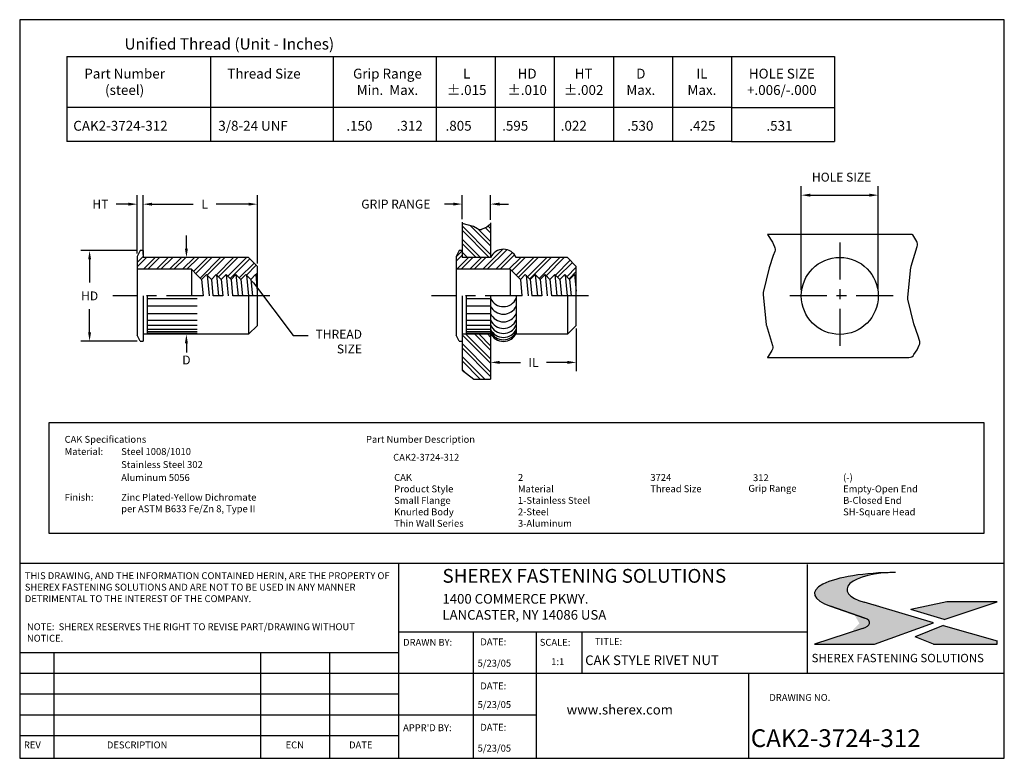
# Model space of a CAD drawing. Units: inches. Extents: x 21.36 to 31.36, y 7.72 to 15.22.
import ezdxf

# ---------------------------------------------------------------- set-up
doc = ezdxf.new("R2010")
doc.units = ezdxf.units.IN
doc.header["$MEASUREMENT"] = 0
doc.linetypes.add('CENTER2', pattern=[1.125, 0.75, -0.125, 0.125, -0.125])
for name, color, linetype in [('Border', 105, 'Continuous'), ('Center', 2, 'CENTER2'), ('Dim', 4, 'Continuous'), ('Hatch', 6, 'Continuous'), ('Logo 1', 1, 'Continuous'), ('Logo 2', 250, 'Continuous'), ('Notes', 3, 'Continuous')]:
    doc.layers.add(name, color=color, linetype=linetype)
doc.styles.get("Standard").update_dxf_attribs({"font": 'romans.shx'})
doc.dimstyles.get("Standard").update_dxf_attribs({"dimtxt": 0.045, "dimasz": 0.045, "dimexe": 0.045, "dimexo": 0.03, "dimgap": 0.06, "dimtad": 0, "dimtih": 1, "dimtoh": 1, "dimdec": 3, "dimlfac": 0.5, "dimzin": 4, "dimdsep": 46, "dimtxsty": 'Standard', "dimcen": -0.156, "dimadec": 0, "dimazin": 0, "dimtfac": 1, "dimtdec": 3, "dimtofl": 0, "dimtmove": 0, "dimatfit": 2, "dimfxl": 0, "dimtolj": 1, "dimtzin": 0, "dimarcsym": 0})
pattern_1 = [(45, (11.81502432538532, -0.3728926583045293), (-0.0662912607362388, 0.0662912607362388), []), (45, (11.85921849913532, -0.3728926583045293), (-0.0662912607362388, 0.0662912607362388), [])]
pattern_2 = [(135, (-3.092598117355688, -8.360374601322349), (-0.0662912607362388, -0.0662912607362388), []), (135, (-3.092598117355688, -8.316180427572345), (-0.0662912607362388, -0.0662912607362388), [])]

# ---------------------------------------------------------------- blocks, each defined once
blk = doc.blocks.new('logo')
at = {"layer": 'Logo 1'}
h = blk.add_hatch(color=256, dxfattribs=at)
edge = h.paths.add_edge_path()
edge.add_ellipse((0.89478693598927, 0.8519280857908917), major_axis=(-0.4936673813084517, 0), ratio=0.3472740658645784, start_angle=270, end_angle=409.6247935947621, ccw=False)
edge.add_ellipse((0.89478693598927, 0.8097023224887856), major_axis=(-0.8241735026218037, 0), ratio=0.2592459492013749, start_angle=270, end_angle=396.8784676896514)
edge.add_line((0.235522106956254, 0.6814785716529794), (0.5842481320382665, 0.5609750474651499))
edge.add_ellipse((0.3738615613414815, 0.5132336471296206), major_axis=(-0.2573572209586388, 0), ratio=0.3220904522782595, start_angle=135.4598277344533, end_angle=215.1658316607169, ccw=False)
edge.add_line((0.5572951955012677, 0.4550922244336361), (0.07061343336746628, 0.2958001786081024))
edge.add_line((0.07061343336746628, 0.2958001786081024), (0.6814222868894257, 0.2958001786081007))
edge.add_line((0.6814222868894257, 0.2958001786081007), (1.279680163215073, 0.5132336471296207))
edge.add_line((1.279680163215073, 0.5132336471296207), (0.5749939949390024, 0.7213235044188454))
at = {"layer": 'Logo 2'}
h = blk.add_hatch(color=256, dxfattribs=at)
h.paths.add_polyline_path([(1.414701416562743, 0.7273981145285813), (1.050744205621381, 0.64673504295183), (1.389426353605831, 0.5467241118264141), (1.926019226674111, 0.7273981145285794)])
h.paths.add_polyline_path([(1.376895929873325, 0.4839622504170167), (1.092440199749301, 0.370491255779104), (1.279680163215073, 0.2958001786081006), (1.926019226674111, 0.2958001786081006), (1.926019226674111, 0.3304112909147144)])
at = {"layer": 'Logo 1'}
for p, q in [((1.279680163215072, 0.5132336471296206), (0.5749939949390139, 0.7213235044188426)), ((0.6814222868894255, 0.2958001786081006), (1.279680163215072, 0.5132336471296206)), ((0.5572951955012684, 0.4550922244336366), (0.07061343336746617, 0.2958001786081024)), ((0.07061343336746617, 0.2958001786081024), (0.6814222868894255, 0.2958001786081006))]:
    blk.add_line(p, q, dxfattribs=at)
blk.add_lwpolyline([(0.5842481320382689, 0.5609750474651491), (0.2355221069576601, 0.6814785716524927)], close=True, dxfattribs=at)
for centre, major_axis, ratio, start_param, end_param in [((0.89478693598927, 0.8097023224887856), (-0.8241735026218037, 0), 0.2592459492013749, 4.71238898038469, 6.926835991454349), ((0.89478693598927, 0.8519280857908917), (-0.4936673813084517, 0), 0.3472740658645784, 4.71238898038469, 7.149301346030778), ((0.3738615613414815, 0.5132336471296206), (-0.2573572209586388, 0), 0.3220904522782595, 2.364219998150542, 3.755352200271369)]:
    blk.add_ellipse(centre, major_axis=major_axis, ratio=ratio, start_param=start_param, end_param=end_param, dxfattribs=at)
at = {"layer": 'Logo 2'}
for p, q in [((1.414701416562743, 0.7273981145285813), (1.050744205621381, 0.6467350429518302)), ((1.389426353605831, 0.5467241118264141), (1.926019226674111, 0.7273981145285795)), ((1.926019226674111, 0.7273981145285795), (1.414701416562743, 0.7273981145285813)), ((1.389426353605831, 0.5467241118264141), (1.050744205621381, 0.6467350429518302)), ((1.376895929873321, 0.4839622504170151), (1.092440199749301, 0.370491255779104)), ((1.376895929873324, 0.4839622504170169), (1.926019226674111, 0.3304112909147143)), ((1.279680163215072, 0.2958001786081006), (1.092440199749301, 0.370491255779104)), ((1.926019226674111, 0.2958001786081006), (1.926019226674111, 0.3304112909147161)), ((1.279680163215076, 0.2958001786081006), (1.926019226674111, 0.2958001786081006))]:
    blk.add_line(p, q, dxfattribs=at)
at = {"layer": 'Logo 2', "insert": (0.04214396228975303, 0.197741263507293), "char_height": 0.085, "width": 2.087870063483727, "attachment_point": 1}
blk.add_mtext('{\\fArial|b1|i0|c0|p34;SHEREX FASTENING SOLUTIONS}', dxfattribs=at)
blk = doc.blocks.new('A$C3AE709CA')
at = {"layer": 'Border'}
for p, q in [((10.49997899999999, 7.999983999999998), (0.499998999999999, 7.999983999999998)), ((0.499998999999999, 7.999983999999998), (0.499998999999999, 0.499998999999999)), ((10.49997899999999, 0.499998999999999), (10.49997899999999, 7.999983999999998)), ((10.49997899999999, 0.499998999999999), (10.49997899999999, 7.999983999999998)), ((0.499998999999999, 2.48297563050226), (10.49997899999999, 2.48297563050226)), ((4.349991299999999, 0.499998999999999), (4.349991299999999, 2.48297563050226)), ((8.500825255778661, 1.362977870502259), (8.500825255778683, 2.469144656228728)), ((4.349991299999999, 1.782977030502266), (8.500825255778665, 1.78297703050227)), ((5.107125595900843, 1.787554357456354), (5.107125595900843, 0.504576326954087)), ((5.749988500000008, 0.499998999999999), (5.749988500000008, 1.782977030502266)), ((6.210528071276393, 1.782977030502266), (6.210528071276403, 1.362977870502263)), ((0.499998999999999, 1.572977450502265), (4.349991299999999, 1.572977450502265)), ((0.8499982999999887, 0.499998999999999), (0.8499982999999887, 1.572977450502265)), ((2.949994100000009, 0.499998999999999), (2.949994100000009, 1.572977450502265)), ((3.649992700000009, 0.499998999999999), (3.649992699999999, 1.572977450502265)), ((0.499998999999999, 1.362977870502263), (4.349991299999999, 1.362977870502263)), ((4.349991299999999, 1.362977870502263), (10.49997899999999, 1.362977870502259)), ((7.906794028079105, 0.499998999999999), (7.906794028079126, 1.362977870502263)), ((0.499998999999999, 1.152978290502265), (4.349991299999999, 1.152978290502265)), ((0.499998999999999, 0.9429787105022669), (4.349991299999999, 0.9429787105022669)), ((4.349991299999999, 0.9429787105022669), (5.749988500000008, 0.9429787105022669)), ((0.499998999999999, 0.7329791305022653), (4.349991299999999, 0.7329791305022653)), ((0.499998999999999, 0.499998999999999), (10.49997899999999, 0.499998999999999)), ((0.499998999999999, 0.499998999999999), (10.49997899999999, 0.499998999999999))]:
    blk.add_line(p, q, dxfattribs=at)
at = {"layer": 'Logo 2', "xscale": 0.9999980000000015, "yscale": 0.9999980000000015, "zscale": 0.999998}
blk.add_blockref('logo', (8.500825255778661, 1.362977870502259), dxfattribs=at)
for tag, p, height in [('00/00/00', (5.150767627974101, 1.430722095896396), 0.06999986000000001), ('DESCRIPTION', (6.242870186739399, 1.446706857859009), 0.09799980400000001), ('YYY', (4.613045682587384, 1.422447769237461), 0.06999986000000001), ('YYY', (4.613045682587384, 1.002448609237462), 0.06999986000000001), ('00/00/00', (5.150767627974101, 1.010722935896396), 0.06999986000000001), ('CAL2-0632-080', (7.925003933067241, 0.6144856732048183), 0.17999964), ('YYY', (4.613045682587384, 0.5594688987351972), 0.06999986000000001), ('00/00/00', (5.150767627974101, 0.5677432253941319), 0.06999986000000001)]:
    blk.add_attdef(tag, p, '', height=height)
at = {"layer": 'Notes', "attachment_point": 1}
for s, insert, char_height, width in [('SHEREX FASTENING SOLUTIONS', (4.793961671707642, 2.422478082895406), 0.13999972, 3.460448417457814), ('THIS DRAWING, AND THE INFORMATION CONTAINED HERIN, ARE THE PROPERTY OF SHEREX FASTENING SOLUTIONS AND ARE NOT TO BE USED IN ANY MANNER DETRIMENTAL TO THE INTEREST OF THE COMPANY.', (0.5523118576115849, 2.389210800645834), 0.06999986000000001, 3.7786), ('1400 COMMERCE PKWY.', (4.793961671707642, 2.168065616795943), 0.09799980400000001, 2.26276673514294), ('LANCASTER, NY 14086 USA', (4.793961671707642, 2.005568113978384), 0.09799980400000001, 2.750194499599998), ('NOTE:  SHEREX RESERVES THE RIGHT TO REVISE PART/DRAWING WITHOUT NOTICE. ', (0.5732441049125185, 1.870965459270458), 0.06999986000000001, 3.6534), ('DRAWN BY:', (4.393791706128873, 1.712405891020058), 0.06999986000000001, 0.6895737907849396), ('DATE:', (5.178311366371414, 1.716983217974146), 0.06999986000000001, 0.3631592736799999), ('SCALE:', (5.782092981232264, 1.712525773765069), 0.06999986000000001, 0.422625579767234), ('TITLE:', (6.342039236774717, 1.720745520330642), 0.06999986000000001, 0.6400787198399999), ('1:1 ', (5.898107459422363, 1.516495769691385), 0.06999986000000001, 0.22735954528), ('DATE:', (5.178311366371414, 1.270041644579582), 0.06999986000000001, 0.3631592736799999), ('DRAWING NO.', (8.113565066794624, 1.152691649108519), 0.06999986000000001, 0.81646594504375), ('www.sherex.com', (6.054964806591681, 1.042863989509414), 0.09799980400000001, 1.457446004071816), ("APPR'D BY:", (4.393791706128873, 0.8454651576254939), 0.06999986000000001, 0.6896386207199999), ('DATE:', (5.178311366371414, 0.850042484579582), 0.06999986000000001, 0.3631592736799999), ('REV', (0.5426913253854408, 0.6706446149047238), 0.06999986000000001, 0.2614997166183896), ('DESCRIPTION', (1.385783392997549, 0.6706446149047238), 0.06999986000000001, 0.8582693379685066), ('ECN', (3.200765111419621, 0.6706446149047238), 0.06999986000000001, 0.26151947696), ('DATE', (3.845509619204087, 0.6706446149047238), 0.06999986000000001, 0.3631093240205782)]:
    blk.add_mtext(s, dxfattribs=dict(at, insert=insert, char_height=char_height, width=width))
blk = doc.blocks.new('*D4')
at = {"layer": 'Defpoints', "color": 0}
for p in [(25.85127508057197, 13.3435857647323), (25.85127508057197, 13.1597225061986), (26.14127508057199, 13.15334880507189)]:
    blk.add_point(p, dxfattribs=at)
at = {"layer": 'Dim', "color": 0, "lineweight": -2}
for p, q in [((25.85127508057197, 13.1897225061986), (25.85127508057197, 13.4335857647323)), ((26.14127508057199, 13.18334880507189), (26.14127508057199, 13.4335857647323)), ((25.76127508057197, 13.3435857647323), (25.67127508057197, 13.3435857647323)), ((26.23127508057199, 13.3435857647323), (26.32127508057199, 13.3435857647323))]:
    blk.add_line(p, q, dxfattribs=at)
at = {"layer": 'Dim', "color": 0}
for points in [[(25.76127508057197, 13.3585857647323), (25.76127508057197, 13.3285857647323), (25.85127508057197, 13.3435857647323)], [(26.23127508057199, 13.3585857647323), (26.23127508057199, 13.3285857647323), (26.14127508057199, 13.3435857647323)]]:
    blk.add_solid(points, dxfattribs=at)
at = {"layer": 'Dim', "color": 0, "insert": (25.17841793771483, 13.3435857647323), "char_height": 0.09, "attachment_point": 5}
blk.add_mtext('\\A1;GRIP RANGE', dxfattribs=at)
blk = doc.blocks.new('*D5')
at = {"layer": 'Defpoints', "color": 0}
for p in [(22.5826273879442, 12.87108346987019), (22.06811742929775, 11.95108346987021), (22.5826273879442, 11.95108346987021)]:
    blk.add_point(p, dxfattribs=at)
at = {"layer": 'Dim', "color": 0, "lineweight": -2}
for p, q in [((22.5526273879442, 12.87108346987019), (21.97811742929775, 12.87108346987019)), ((22.06811742929775, 12.78108346987019), (22.06811742929775, 12.5460834698702)), ((22.06811742929775, 12.04108346987021), (22.06811742929775, 12.2760834698702)), ((22.5526273879442, 11.95108346987021), (21.97811742929775, 11.95108346987021))]:
    blk.add_line(p, q, dxfattribs=at)
at = {"layer": 'Dim', "color": 0}
for points in [[(22.05311742929775, 12.78108346987019), (22.08311742929775, 12.78108346987019), (22.06811742929775, 12.87108346987019)], [(22.05311742929775, 12.04108346987021), (22.08311742929775, 12.04108346987021), (22.06811742929775, 11.95108346987021)]]:
    blk.add_solid(points, dxfattribs=at)
at = {"layer": 'Dim', "color": 0, "insert": (22.06811742929774, 12.4110834698702), "char_height": 0.09, "attachment_point": 5}
blk.add_mtext('\\A1;HD', dxfattribs=at)
blk = doc.blocks.new('*D6')
at = {"layer": 'Defpoints', "color": 0}
for p in [(23.77262738794419, 13.34264432240161), (22.61262738794419, 12.87108346987019), (23.77262738794419, 12.71108346987021)]:
    blk.add_point(p, dxfattribs=at)
at = {"layer": 'Dim', "color": 0, "lineweight": -2}
for p, q in [((22.61262738794419, 12.90108346987019), (22.61262738794419, 13.43264432240161)), ((23.77262738794419, 12.74108346987021), (23.77262738794419, 13.43264432240161)), ((22.70262738794419, 13.34264432240161), (23.12073131045401, 13.34264432240161)), ((23.68262738794419, 13.34264432240161), (23.35215988188258, 13.34264432240161))]:
    blk.add_line(p, q, dxfattribs=at)
at = {"layer": 'Dim', "color": 0}
for points in [[(22.70262738794419, 13.35764432240161), (22.70262738794419, 13.32764432240161), (22.61262738794419, 13.34264432240161)], [(23.68262738794419, 13.35764432240161), (23.68262738794419, 13.32764432240161), (23.77262738794419, 13.34264432240161)]]:
    blk.add_solid(points, dxfattribs=at)
at = {"layer": 'Dim', "color": 0, "insert": (23.23644559616829, 13.34264432240161), "char_height": 0.09, "attachment_point": 5}
blk.add_mtext('\\A1;L', dxfattribs=at)
blk = doc.blocks.new('*D7')
at = {"layer": 'Defpoints', "color": 0}
for p in [(22.61262738794419, 13.34264432240161), (22.5526273879442, 12.81108346987021), (22.61262738794419, 12.80108346987021)]:
    blk.add_point(p, dxfattribs=at)
at = {"layer": 'Dim', "color": 0, "lineweight": -2}
for p, q in [((22.5526273879442, 12.84108346987021), (22.5526273879442, 13.43264432240161)), ((22.61262738794419, 12.83108346987021), (22.61262738794419, 13.43264432240161)), ((22.4626273879442, 13.34264432240161), (22.33834167365849, 13.34264432240161)), ((22.70262738794419, 13.34264432240161), (22.79262738794419, 13.34264432240161))]:
    blk.add_line(p, q, dxfattribs=at)
at = {"layer": 'Dim', "color": 0}
for points in [[(22.4626273879442, 13.35764432240161), (22.4626273879442, 13.32764432240161), (22.5526273879442, 13.34264432240161)], [(22.70262738794419, 13.35764432240161), (22.70262738794419, 13.32764432240161), (22.61262738794419, 13.34264432240161)]]:
    blk.add_solid(points, dxfattribs=at)
at = {"layer": 'Dim', "color": 0, "insert": (22.17762738794421, 13.34264432240161), "char_height": 0.09, "attachment_point": 5}
blk.add_mtext('\\A1;HT', dxfattribs=at)
blk = doc.blocks.new('*D8')
at = {"layer": 'Defpoints', "color": 0}
for p in [(27.01127508057199, 12.11108346987021), (26.14127508057199, 11.85903270998411), (27.01127508057199, 11.73590658502877)]:
    blk.add_point(p, dxfattribs=at)
at = {"layer": 'Dim', "color": 0, "lineweight": -2}
for p, q in [((27.01127508057199, 12.08108346987021), (27.01127508057199, 11.64590658502877)), ((26.14127508057199, 11.82903270998411), (26.14127508057199, 11.64590658502877)), ((26.23127508057199, 11.73590658502877), (26.44341793771485, 11.73590658502877)), ((26.92127508057199, 11.73590658502877), (26.70913222342914, 11.73590658502877))]:
    blk.add_line(p, q, dxfattribs=at)
at = {"layer": 'Dim', "color": 0}
for points in [[(26.23127508057199, 11.75090658502877), (26.23127508057199, 11.72090658502877), (26.14127508057199, 11.73590658502877)], [(26.92127508057199, 11.75090658502877), (26.92127508057199, 11.72090658502877), (27.01127508057199, 11.73590658502877)]]:
    blk.add_solid(points, dxfattribs=at)
at = {"layer": 'Dim', "color": 0, "insert": (26.57627508057199, 11.73590658502877), "char_height": 0.09, "attachment_point": 5}
blk.add_mtext('\\A1;IL', dxfattribs=at)
blk = doc.blocks.new('A$C3D762DEA')
at = {"layer": 'Border'}
for p, q in [((-1.77635683940025e-14, 0.8629778153880316), (6.75070314399041, 0.8629778153880316)), ((-1.77635683940025e-14, 0.8629778153880316), (0, 0)), ((1.458315226249987, 0.8629778153880316), (1.458315226250004, 0)), ((2.703306609375083, 0.8629778153880316), (2.703306609375101, 0)), ((3.750703143990407, 0.8629778153880316), (3.750703143990425, 0)), ((4.350703143990408, 0.8629778153880423), (4.350703143990422, 1.06581410364015e-14)), ((4.950703143990406, 0.862977815388053), (4.950703143990424, 2.131628207280301e-14)), ((5.550703143990404, 0.8629778153880636), (5.550703143990418, 3.197442310920451e-14)), ((6.150703143990405, 0.8629778153880743), (6.150703143990423, 4.263256414560601e-14)), ((6.75070314399041, 0.8629778153880849), (6.750703143990421, 5.329070518200751e-14)), ((6.75070314399041, 0.8629778153879801), (7.797221035589541, 0.8629778153880299)), ((7.797221035589541, 0.8629778153880299), (7.797221035589548, 3.552713678800501e-15)), ((6.750703143990417, 0.346093789387151), (-3.552713678800501e-15, 0.346093789387151)), ((6.750703143990414, 0.3460937893870994), (7.797221035589544, 0.3460937893871101)), ((6.750703143990428, 3.552713678800501e-15), (0, -1.77635683940025e-15)), ((6.750703143990417, 3.552713678800501e-15), (7.797221035589548, 3.552713678800501e-15))]:
    blk.add_line(p, q, dxfattribs=at)
for tag, p in [('CAL2INCHES', (0.06532334766469106, 0.1109752583403072)), ('UNC', (1.538433873355885, 0.1109752583403072)), ('MIN', (2.838361618924203, 0.1109752583403072)), ('MAX', (3.350300312813332, 0.1109752583403072)), ('%%P.015', (3.846206469607729, 0.1109752583403072)), ('%%P.010', (4.421190678613364, 0.1109752583403072)), ('%%P.002', (5.016017477280641, 0.1109752583403072)), ('MAX', (5.692117968106366, 0.1109752583403072)), ('MAX', (6.32187168327588, 0.1109752583403072)), ('DIA', (7.104896286489559, 0.1109752583403125))]:
    blk.add_attdef(tag, p, '', height=0.099995)
at = {"layer": 'Notes'}
for s, insert, char_height, width, attachment_point in [('Unified Thread (Unit - Inches)', (1.65021775486715, 1.049499846488153), 0.11428, 3.5072532, 2), ('Part Number\\P(steel)', (0.5869119235857312, 0.7405800422329598), 0.099995, 1.319076899999997, 2), ('Thread Size', (1.630233645993894, 0.7405800422329598), 0.099995, 0.976716887377888, 1), ('Grip Range\\PMin.  Max.', (3.256269371235838, 0.7405800422329598), 0.099995, 0.9471181636052384, 2), ('L\\P±.015', (4.061521082144257, 0.7405800422329598), 0.099995, 0.2837000999999999, 2), ('HD\\P±.010', (4.67488525502133, 0.7405800422329598), 0.099995, 0.5433101599157659, 2), ('HT\\P±.002', (5.248788976129831, 0.7405800422329598), 0.099995, 0.2837, 2), ('D\\PMax.', (5.829530782925687, 0.7405800422329598), 0.099995, 0.35188676426962, 2), ('IL\\PMax.', (6.449887134692293, 0.7405800422329598), 0.099995, 0.3789786307849679, 2), ('HOLE SIZE\\P+.006/-.000', (7.261417749566331, 0.7405800422329651), 0.099995, 0.8646, 2)]:
    blk.add_mtext(s, dxfattribs=dict(at, insert=insert, char_height=char_height, width=width, attachment_point=attachment_point))
blk = doc.blocks.new('A$C793834A7')
for tag, p in [('CAL', (3.498906816280419, 0.7352491145499709)), ('UNC', (6.110562356658912, 0.5306306273519505)), ('TOTAL', (7.153508849820208, 0.5280640326686381))]:
    blk.add_attdef(tag, p, '', height=0.07)
at = {"layer": 'Notes', "char_height": 0.07, "attachment_point": 1}
for s, insert, width in [('Part Number Description', (3.222753106469852, 0.9875248800116802), 1.6162), ('Thread Size', (6.109729075139973, 0.4856880721207464), 0.7332), ('Grip Range', (7.106357268089354, 0.4898055666474601), 0.7531)]:
    blk.add_mtext(s, dxfattribs=dict(at, insert=insert, width=width))

msp = doc.modelspace()

# ---------------------------------------------------------------- hatches: boundary and pattern name
at = {"layer": 'Hatch'}
h = msp.add_hatch(dxfattribs=at)
h.set_pattern_fill('ANSI32', color=256, scale=0.25, angle=90, style=0)
h.set_pattern_definition(pattern_2)
h.paths.add_polyline_path([(26.14127508057199, 13.14127983614521), (26.10388568247621, 13.11017682775352), (26.05578983929665, 13.08724584139837, -0.3665481913935055), (26.0082232075088, 13.09280588161514), (25.96580561131255, 13.11500442372506), (25.85127508057198, 13.1476535372719), (25.85127508057199, 12.80108346987021), (26.14127508057199, 12.80108346987021)])
h = msp.add_hatch(dxfattribs=at)
h.set_pattern_fill('ANSI32', color=256, scale=0.25, style=0)
h.set_pattern_definition(pattern_1)
h.paths.add_polyline_path([(23.35468763817367, 12.62809083131904), (23.40468763817367, 12.57809083131903), (23.45468763817368, 12.62809083131905), (23.50468763817368, 12.57809083131904), (23.55468763817369, 12.62809083131905), (23.60468763817367, 12.57809083131904), (23.65468763817367, 12.62809083131905), (23.70468763817366, 12.57809083131904), (23.75468763817368, 12.62809083131905), (23.77262738794419, 12.61015108154856), (23.77262738794419, 12.71108346987021), (23.68262738794419, 12.80108346987021), (22.61262738794419, 12.80108346987021), (22.61262738794419, 12.87108346987019), (22.5826273879442, 12.87108346987019), (22.5526273879442, 12.81108346987022), (22.55262738794419, 12.68108346987021), (23.10195150459601, 12.68108346987021), (23.16195150459555, 12.62108346986988), (23.20468763817367, 12.57809083131904), (23.25468763817366, 12.62809083131905), (23.30468763817368, 12.57809083131904)])
h = msp.add_hatch(dxfattribs=at)
h.set_pattern_fill('ANSI32', color=256, scale=0.25, style=0)
h.set_pattern_definition(pattern_1)
h.paths.add_polyline_path([(26.40059919722381, 12.80108346987021, 0.6465050463964052), (26.14127508057199, 12.80108346987021), (25.851275080572, 12.80108346987021), (25.85127508057199, 12.87108346987019), (25.82127508057199, 12.87108346987019), (25.79127508057199, 12.81108346987021), (25.79127508057199, 12.68108346987021), (26.3405991972238, 12.68108346987021), (26.40059919722413, 12.62108346987007), (26.44333533080146, 12.57809083131904), (26.49333533080147, 12.62809083131905), (26.54333533080147, 12.57809083131904), (26.59333533080148, 12.62809083131905), (26.64333533080146, 12.57809083131904), (26.69333533080147, 12.62809083131905), (26.74333533080146, 12.57809083131904), (26.79333533080147, 12.62809083131905), (26.84333533080147, 12.57809083131904), (26.89333533080147, 12.62809083131905), (26.94333533080148, 12.57809083131904), (26.99333533080147, 12.62809083131905), (27.01127508057199, 12.61015108154856), (27.01127508057199, 12.71108346987021), (26.92127508057197, 12.80108346987021)])
h = msp.add_hatch(dxfattribs=at)
h.set_pattern_fill('ANSI32', color=256, scale=0.25, angle=90, style=0)
h.set_pattern_definition(pattern_2)
h.paths.add_polyline_path([(26.14127508057199, 12.02108346987021), (25.85127508057199, 12.0210834698702), (25.85127508057199, 11.6562948904372), (25.97127508057199, 11.56629489043721), (26.14127508057199, 11.56629489043713)])

# ---------------------------------------------------------------- linework, layer by layer
for p, q in [((25.85127508057197, 13.1597225061986), (25.85127508057199, 12.80108346987021)), ((26.14127508057199, 13.15334880507189), (26.14127508057199, 12.80108346987021)), ((30.42250540093038, 13.03608346987021), (28.9525054009304, 13.03608346987021)), ((22.5826273879442, 12.87108346987019), (22.5526273879442, 12.81108346987021)), ((22.5526273879442, 12.81108346987021), (22.5526273879442, 12.01108346987021)), ((22.61262738794419, 12.87108346987019), (22.5826273879442, 12.87108346987019)), ((22.61262738794419, 12.87108346987019), (22.61262738794419, 12.80108346987021)), ((23.68262738794419, 12.80108346987021), (22.61262738794419, 12.80108346987021)), ((23.68262738794419, 12.80108346987021), (23.77262738794419, 12.71108346987021)), ((25.82127508057199, 12.87108346987019), (25.79127508057199, 12.81108346987021)), ((25.79127508057199, 12.81108346987021), (25.79127508057199, 12.01108346987021)), ((25.85127508057199, 12.87108346987019), (25.82127508057199, 12.87108346987019)), ((26.14127508057199, 12.80108346987021), (25.85127508057199, 12.80108346987021)), ((26.92127508057197, 12.80108346987021), (26.40059919722383, 12.80108346987021)), ((26.92127508057197, 12.80108346987021), (27.01127508057199, 12.71108346987021)), ((23.77262738794419, 12.11108346987021), (23.77262738794419, 12.71108346987021)), ((27.01127508057199, 12.11108346987021), (27.01127508057199, 12.71108346987021)), ((23.10195150459601, 12.68108346987021), (22.5526273879442, 12.68108346987021)), ((23.10195150459601, 12.68108346987021), (23.10195150459601, 12.41108346987021)), ((23.16195150459601, 12.62108346987021), (23.10195150459601, 12.68108346987021)), ((23.20468763817367, 12.57809083131904), (23.16195150459601, 12.62108346987021)), ((23.20468763817367, 12.57809083131904), (23.25468763817366, 12.62809083131905)), ((23.30468763817368, 12.57809083131904), (23.25468763817366, 12.62809083131905)), ((23.26194968463141, 12.6208287848613), (23.28237754235469, 12.41108346987021)), ((23.30468763817368, 12.57809083131904), (23.35468763817367, 12.62809083131905)), ((23.40468763817367, 12.57809083131904), (23.35468763817367, 12.62809083131905)), ((23.35614385849265, 12.62663461100006), (23.37713716670207, 12.41108346987021)), ((23.40468763817367, 12.57809083131904), (23.45468763817369, 12.62809083131905)), ((23.50468763817367, 12.57809083131904), (23.45468763817369, 12.62809083131905)), ((23.45468763817369, 12.62809083131905), (23.47582277296689, 12.41108346987021)), ((23.50468763817367, 12.57809083131904), (23.55468763817369, 12.62809083131905)), ((23.60468763817367, 12.57809083131904), (23.55468763817369, 12.62809083131905)), ((23.55468763817369, 12.62809083131905), (23.5758227729669, 12.41108346987021)), ((23.60468763817367, 12.57809083131904), (23.65468763817367, 12.62809083131905)), ((23.70468763817366, 12.57809083131904), (23.65468763817367, 12.62809083131905)), ((23.66082346684014, 12.62195500265259), (23.68136101100292, 12.41108346987021)), ((23.70468763817366, 12.57809083131904), (23.75468763817367, 12.62809083131905)), ((23.77262738794419, 12.61015108154856), (23.75468763817367, 12.62809083131905)), ((23.75501764070138, 12.62776082879135), (23.77128309396578, 12.46075346734252)), ((26.3405991972238, 12.68108346987021), (25.79127508057199, 12.68108346987021)), ((26.14127508057199, 12.68267107962128), (26.14127508057199, 12.68108346987021)), ((26.40059919722379, 12.62108346987021), (26.3405991972238, 12.68108346987021)), ((26.3405991972238, 12.68108346987021), (26.3405991972238, 12.41108346987021)), ((26.44333533080146, 12.57809083131904), (26.40059919722379, 12.62108346987021)), ((26.44333533080146, 12.57809083131904), (26.49333533080148, 12.62809083131905)), ((26.54333533080148, 12.57809083131904), (26.49333533080148, 12.62809083131905)), ((26.5005973772592, 12.6208287848613), (26.52102523498248, 12.41108346987021)), ((26.54333533080148, 12.57809083131904), (26.59333533080148, 12.62809083131905)), ((26.64333533080146, 12.57809083131904), (26.59333533080148, 12.62809083131905)), ((26.59479155112044, 12.62663461100006), (26.61578485932986, 12.41108346987021)), ((26.64333533080146, 12.57809083131904), (26.69333533080147, 12.62809083131905)), ((26.74333533080146, 12.57809083131904), (26.69333533080147, 12.62809083131905)), ((26.69333533080148, 12.62809083131905), (26.71447046559468, 12.41108346987021)), ((26.74333533080146, 12.57809083131904), (26.79333533080148, 12.62809083131905)), ((26.84333533080148, 12.57809083131904), (26.79333533080148, 12.62809083131905)), ((26.79333533080148, 12.62809083131905), (26.81447046559469, 12.41108346987021)), ((26.84333533080148, 12.57809083131904), (26.89333533080147, 12.62809083131905)), ((26.94333533080147, 12.57809083131904), (26.89333533080147, 12.62809083131905)), ((26.89947115946793, 12.62195500265259), (26.92000870363071, 12.41108346987021)), ((26.94333533080147, 12.57809083131904), (26.99333533080148, 12.62809083131905)), ((27.01127508057199, 12.61015108154856), (26.99333533080148, 12.62809083131905)), ((26.99366533332917, 12.62776082879135), (27.00993078659357, 12.46075346734252)), ((23.20468763817367, 12.57809083131904), (23.22095309143808, 12.41108346987021)), ((23.30468763817368, 12.57809083131904), (23.32095309143808, 12.41108346987021)), ((23.40468763817367, 12.57809083131904), (23.42095309143808, 12.41108346987021)), ((23.50468763817367, 12.57809083131904), (23.52095309143808, 12.41108346987021)), ((23.60468763817367, 12.57809083131904), (23.62095309143808, 12.41108346987021)), ((23.70468763817366, 12.57809083131904), (23.72095309143807, 12.41108346987021)), ((26.44333533080146, 12.57809083131904), (26.45960078406587, 12.41108346987021)), ((26.54333533080147, 12.57809083131904), (26.55960078406587, 12.41108346987021)), ((26.64333533080146, 12.57809083131904), (26.65960078406587, 12.41108346987021)), ((26.74333533080146, 12.57809083131904), (26.75960078406587, 12.41108346987021)), ((26.84333533080146, 12.57809083131904), (26.85960078406587, 12.41108346987021)), ((26.94333533080145, 12.57809083131904), (26.95960078406586, 12.41108346987021)), ((22.61262738794419, 12.41108346987021), (22.61262738794419, 11.95108346987021)), ((22.6526273879442, 12.41108346987021), (22.6526273879442, 12.02108346987021)), ((23.68262738794419, 12.41108346987021), (23.68262738794419, 12.02108346987022)), ((25.85127508057199, 12.41108346987021), (25.85127508057199, 11.6562948904372)), ((25.89127508057199, 12.41108346987021), (25.89127508057199, 12.02108346987021)), ((26.14127508057199, 12.41108346987021), (26.14127508057199, 11.56629489043713)), ((26.40059919722381, 12.41108346987023), (26.40059919722381, 12.02108346987021)), ((26.92127508057197, 12.41108346987021), (26.92127508057197, 12.02108346987022)), ((22.6526273879442, 12.38605913874514), (23.16195150459601, 12.38605913874514)), ((22.6526273879442, 12.30886080612698), (23.16195150459601, 12.30886080612698)), ((25.89127508057199, 12.38605913874514), (26.14127508057199, 12.38605913874514)), ((25.89127508057199, 12.30886080612698), (26.14127508057199, 12.30886080612698)), ((22.6526273879442, 12.23166247350886), (23.16195150459601, 12.23166247350886)), ((25.89127508057199, 12.23166247350886), (26.14127508057199, 12.23166247350882)), ((22.6526273879442, 12.16518613019456), (23.16195150459601, 12.16518613019456)), ((22.6526273879442, 12.11372059116652), (23.16195150459601, 12.11372059116652)), ((23.77262738794419, 12.11108346987021), (23.68262738794419, 12.02108346987022)), ((25.89127508057199, 12.16518613019456), (26.14127508057199, 12.16518613019456)), ((25.89127508057199, 12.11372059116652), (26.14127508057199, 12.11372059116652)), ((27.01127508057199, 12.11108346987021), (26.92127508057197, 12.02108346987022)), ((22.5826273879442, 11.95108346987021), (22.5526273879442, 12.01108346987021)), ((23.68262738794419, 12.02108346987022), (22.61262738794419, 12.02108346987021)), ((22.6526273879442, 12.07297704144231), (23.16195150459601, 12.07297704144231)), ((22.6526273879442, 12.0493886553434), (23.16195150459601, 12.0493886553434)), ((22.6526273879442, 12.03223349171811), (23.16195150459601, 12.03223349171811)), ((25.82127508057199, 11.95108346987021), (25.79127508057199, 12.01108346987021)), ((26.14127508057199, 12.02108346987021), (25.85127508057199, 12.02108346987021)), ((25.89127508057199, 12.07297704144231), (26.14127508057199, 12.07297704144231)), ((25.89127508057199, 12.0493886553434), (26.14127508057199, 12.0493886553434)), ((25.89127508057199, 12.03223349171811), (26.14127508057199, 12.03223349171811)), ((26.92127508057197, 12.02108346987022), (26.40059919722381, 12.02108346987021)), ((22.5826273879442, 11.95108346987021), (22.61262738794419, 11.95108346987021)), ((25.82127508057199, 11.95108346987021), (25.85127508057199, 11.95108346987021)), ((25.85127508057199, 11.65629489043721), (25.97127508057199, 11.56629489043721)), ((25.97127508057199, 11.56629489043721), (26.14127508057199, 11.56629489043713))]:
    msp.add_line(p, q)
for points in [[(26.14127508057199, 13.14127983614521), (26.10388568247621, 13.11017682775352), (26.05578983929665, 13.08724584139837, -0.3665481913935096), (26.0082232075088, 13.09280588161514), (25.96580561131254, 13.11500442372506), (25.85127508057197, 13.1476535372719)], [(28.9525054009304, 13.03608346987021), (29.00225281802258, 12.95785893602521), (29.02471938386932, 12.90976309284563, -0.1975961986342485), (29.0269487339953, 12.8621964610578), (29.01178482710154, 12.81977886486154), (28.96889070458199, 12.69598293400938), (28.90938075668936, 12.44445494231963, 0.0843296228852357), (28.90803851424339, 12.42353091862872), (28.93966386453256, 12.12112544900526, 0.0483215664688836), (28.94207119982278, 12.10929638908685), (29.00378573684608, 11.90789155763534, -0.2085870192956546), (28.99809506599544, 11.85816362855698), (28.95988377709314, 11.79593337276744, -0.0368921723594513), (28.95449042747004, 11.78844892832579), (28.9525054009304, 11.78608346987021)], [(28.9525054009304, 11.78608346987021), (30.38812958750887, 11.78608346987021, 0.2565024595600641), (30.44095253044571, 11.81509036493049), (30.47225281802256, 11.86430800371521), (30.49471938386932, 11.91240384689478, 0.197596198634291), (30.49694873399532, 11.95997047868262), (30.48178482710156, 12.00238807487887), (30.43889070458199, 12.12618400573102), (30.37938075668938, 12.37771199742078, -0.0843296228852466), (30.37803851424339, 12.3986360211117), (30.40966386453254, 12.70104149073516, -0.0483215664688836), (30.41207119982278, 12.71287055065355), (30.4737857368461, 12.91427538210507, 0.2085870192956546), (30.46809506599543, 12.96400331118343), (30.42746359601287, 13.03017503275461), (30.42250540093038, 13.03608346987021)]]:
    msp.add_lwpolyline(points, format="xyb")
msp.add_circle((29.6875054009304, 12.41108346987021), 0.391)
for centre, start, end in [((26.2709371388979, 12.74271782596532), 24.2342557340648, 155.7657442659428), ((26.2709371388979, 12.44442478265005), 204.2342557340644, 335.7657442659425), ((26.2709371388979, 12.36722645003189), 204.2342557340644, 335.7657442659425), ((26.2709371388979, 12.29002811741375), 204.2342557340644, 335.7657442659425), ((26.2709371388979, 12.22355177409947), 204.2342557340644, 335.7657442659425), ((26.2709371388979, 12.17208623507142), 204.2342557340644, 335.7657442659425), ((26.2709371388979, 12.13134268534722), 204.2342557340644, 335.7657442659425), ((26.2709371388979, 12.10775429924831), 204.2342557340644, 335.7657442659425), ((26.2709371388979, 12.09059913562302), 204.2342557340644, 335.7657442659425)]:
    msp.add_arc(centre, 0.1421928189387346, start, end)
at = {"layer": 'Border'}
for p, q in [((31.15261470736566, 11.12138006331415), (21.6526147073657, 11.12138006331415)), ((21.6526147073657, 11.12138006331415), (21.6526147073657, 10.00218117278945)), ((31.15261470736566, 10.00218117278945), (31.15261470736566, 11.12138006331415)), ((21.6526147073657, 10.00218117278945), (31.15261470736566, 10.00218117278945))]:
    msp.add_line(p, q, dxfattribs=at)
at = {"layer": 'Center', "ltscale": 0.5}
for p, q in [((29.6875054009304, 12.95344418301266), (29.6875054009304, 11.86872275672776)), ((23.89762738794419, 12.41108346987021), (22.30262738794421, 12.41108346987021)), ((27.13627508057199, 12.41108346987021), (25.54127508057199, 12.41108346987021)), ((30.22986611407285, 12.41108346987021), (29.14514468778795, 12.41108346987021))]:
    msp.add_line(p, q, dxfattribs=at)
at = {"layer": 'Dim'}
for p, q in [((29.2965054009304, 12.47108346987021), (29.2965054009304, 13.52409946232009)), ((30.0785054009304, 12.47108346987021), (30.0785054009304, 13.52409946232009)), ((29.3865054009304, 13.43409946232006), (29.9885054009304, 13.43409946232006)), ((23.05143625851533, 12.89108346987021), (23.05143625851533, 13.02608346987018)), ((23.05143625851533, 11.93108346987021), (23.05143625851533, 11.83553015088868))]:
    msp.add_line(p, q, dxfattribs=at)
msp.add_lwpolyline([(23.73192214673423, 12.54226791207081), (24.13641620652455, 12.01021652557263), (24.28896291942012, 12.01021652557263)], dxfattribs=at)
for points in [[(29.3865054009304, 13.44909946232006), (29.3865054009304, 13.41909946232005), (29.2965054009304, 13.43409946232006)], [(29.9885054009304, 13.44909946232006), (29.9885054009304, 13.41909946232005), (30.0785054009304, 13.43409946232006)], [(23.03643625851531, 12.89108346987021), (23.06643625851533, 12.89108346987021), (23.05143625851533, 12.80108346987021)], [(23.72595166019287, 12.53772882731073), (23.70468763817366, 12.57809083131904), (23.73789263327558, 12.54680699683091)], [(23.03643625851536, 11.93108346987021), (23.06643625851533, 11.93108346987021), (23.05143625851533, 12.02108346987021)]]:
    msp.add_solid(points, dxfattribs=at)

# ---------------------------------------------------------------- block references
ref = msp.add_blockref('A$C3D762DEA', (21.83696780874898, 13.9776996999858))
ref.add_attrib('CAL2INCHES', 'CAK2-3724-312', (21.90229115641367, 14.0886749583261), dxfattribs={"height": 0.099995})
ref.add_attrib('UNC', '3/8-24 UNF', (23.37540168210487, 14.0886749583261), dxfattribs={"height": 0.099995})
ref.add_attrib('MIN', '.150', (24.67532942767318, 14.0886749583261), dxfattribs={"height": 0.099995})
ref.add_attrib('MAX', '.312', (25.18726812156231, 14.0886749583261), dxfattribs={"height": 0.099995})
ref.add_attrib('%%P.015', '.805', (25.68317427835671, 14.0886749583261), dxfattribs={"height": 0.099995})
ref.add_attrib('%%P.010', '.595', (26.25815848736234, 14.0886749583261), dxfattribs={"height": 0.099995})
ref.add_attrib('%%P.002', '.022', (26.85298528602962, 14.0886749583261), dxfattribs={"height": 0.099995})
ref.add_attrib('MAX', '.530', (27.52908577685535, 14.0886749583261), dxfattribs={"height": 0.099995})
ref.add_attrib('MAX', '.425', (28.15883949202486, 14.0886749583261), dxfattribs={"height": 0.099995})
ref.add_attrib('DIA', '.531', (28.94186409523854, 14.08867495832611), dxfattribs={"height": 0.099995})
msp.add_blockref('A$C793834A7', (21.6526147073657, 10.00218117278945)).add_auto_attribs({'CAL': 'CAK2-3724-312', 'UNC': '3724', 'TOTAL': '312'})
at = {"layer": 'Logo 2'}
ref = msp.add_blockref('A$C3AE709CA', (20.8581982052824, 7.215898417406132), dxfattribs=dict(at, xscale=0.999998, yscale=0.999998, zscale=0.999998))
ref.add_attrib('CAL2-0632-080', 'CAK2-3724-312', (28.78320213834964, 7.830384090610949), dxfattribs={"layer": '0', "height": 0.17999964})
ref.add_attrib('00/00/00', '5/23/05', (26.0089658332565, 8.226621353302528), dxfattribs={"layer": '0', "height": 0.06999986000000001})
ref.add_attrib('00/00/00', '5/23/05', (26.0089658332565, 7.783641642800264), dxfattribs={"layer": '0', "height": 0.06999986000000001})
ref.add_attrib('00/00/00', '5/23/05', (26.0089658332565, 8.646620513302528), dxfattribs={"layer": '0', "height": 0.06999986000000001})
ref.add_attrib('DESCRIPTION', 'CAK STYLE RIVET NUT', (27.10106839202179, 8.662605275265143), dxfattribs={"layer": '0', "height": 0.09799980400000002})

# ---------------------------------------------------------------- texts
at = {"layer": 'Dim', "char_height": 0.09}
for s, insert, attachment_point in [('\\A1;HOLE SIZE', (29.70561001888751, 13.6171893629879), 5), ('THREAD\\PSIZE', (24.83496755749031, 11.93579821030969), 6), ('\\A1;D', (23.05143625851533, 11.76053015088869), 5)]:
    msp.add_mtext(s, dxfattribs=dict(at, insert=insert, attachment_point=attachment_point))
at = {"layer": 'Notes', "char_height": 0.07, "attachment_point": 1}
for s, insert, width in [('CAK Specifications', (21.81450308982513, 10.98970605280113), 1.6162), ('Part Number Description', (24.87536781383555, 10.98970605280113), 1.6162), ('Material:', (21.81450308982513, 10.86592027766549), 0.578), ('Steel 1008/1010', (22.3891722323681, 10.86592027766549), 1.074713174555856), ('Stainless Steel 302', (22.3891722323681, 10.73343979348409), 1.206205305240811), ('Aluminum 5056', (22.3891722323681, 10.60207556401201), 1.074799999999997), ('CAK\\PProduct Style\\PSmall Flange\\PKnurled Body \\PThin Wall Series', (25.161437152046, 10.6031589776088), 1.0748), ('2\\PMaterial\\P1-Stainless Steel\\P2-Steel\\P3-Aluminum', (26.41845332344027, 10.6031589776088), 1.074799999999997), ('(-)\\PEmpty-Open End\\PB-Closed End\\PSH-Square Head', (29.72121370766241, 10.6031589776088), 1.0748), ('Finish:', (21.81450308982513, 10.40123147600385), 0.578), ('Zinc Plated-Yellow Dichromate\\Pper ASTM B633 Fe/Zn 8, Type II', (22.3891722323681, 10.40123147600385), 2.042316601140928)]:
    msp.add_mtext(s, dxfattribs=dict(at, insert=insert, width=width))

# ---------------------------------------------------------------- dimensions: what is measured, and where the dimension line sits
at = {"layer": 'Dim'}
for base, p1, p2, text, picture, middle in [((22.61262738794419, 13.34264432240161), (22.5526273879442, 12.81108346987021), (22.61262738794419, 12.80108346987021), 'HT', '*D7', (22.17762738794421, 13.34264432240161)), ((23.77262738794419, 13.34264432240161), (22.61262738794419, 12.87108346987019), (23.77262738794419, 12.71108346987021), 'L', '*D6', (23.23644559616829, 13.34264432240161))]:
    dim = msp.add_linear_dim(base=base, p1=p1, p2=p2, text=text, dimstyle='Standard', override={"dimtxt": 0.09, "dimasz": 0.09, "dimexe": 0.09, "dimgap": 0.09}, dxfattribs=at)
    dim.commit()
    dim.dimension.update_dxf_attribs({"geometry": picture, "text_midpoint": middle, "dimtype": 160})
for base, p1, p2, text, picture, middle in [((25.85127508057197, 13.3435857647323), (26.14127508057199, 13.15334880507189), (25.85127508057197, 13.1597225061986), 'GRIP RANGE', '*D4', (25.17841793771483, 13.3435857647323)), ((27.01127508057199, 11.73590658502877), (26.14127508057199, 11.85903270998411), (27.01127508057199, 12.11108346987021), 'IL', '*D8', (26.57627508057199, 11.73590658502877))]:
    dim = msp.add_linear_dim(base=base, p1=p1, p2=p2, text=text, dimstyle='Standard', override={"dimtxt": 0.09, "dimasz": 0.09, "dimexe": 0.09, "dimgap": 0.09}, dxfattribs=at)
    dim.commit()
    dim.dimension.update_dxf_attribs({"geometry": picture, "text_midpoint": middle})
dim = msp.add_linear_dim(base=(22.06811742929775, 11.95108346987021), p1=(22.5826273879442, 12.87108346987019), p2=(22.5826273879442, 11.95108346987021), angle=90, text='HD', dimstyle='Standard', override={"dimtxt": 0.09, "dimasz": 0.09, "dimexe": 0.09, "dimgap": 0.09}, dxfattribs=at)
dim.commit()
dim.dimension.update_dxf_attribs({"geometry": '*D5', "text_midpoint": (22.06811742929774, 12.4110834698702)})

doc.saveas('drawing.dxf')
